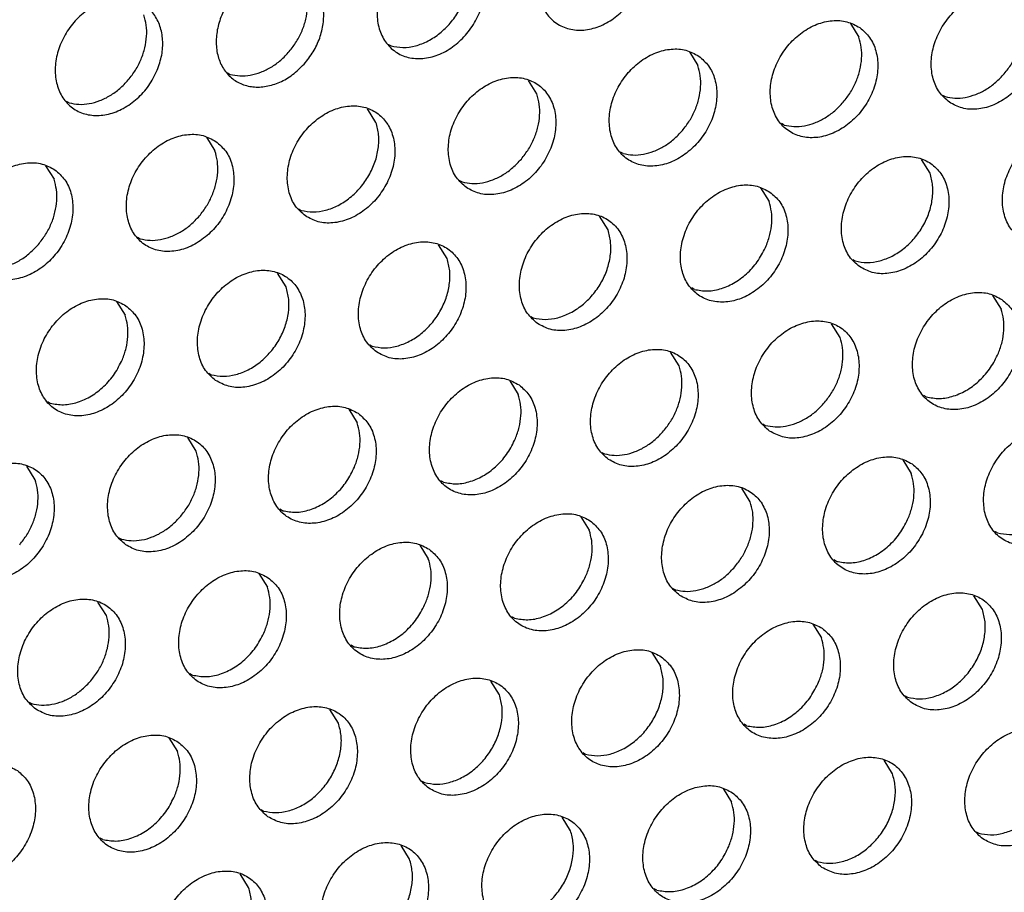
# Model space of a CAD drawing. Units: millimetres. Extents: x 28 to 622, y -25 to 395.
# Drawn here: x 457 to 463, y 72 to 78 of the extents above; entities that cross this region are included whole.
import ezdxf

# ---------------------------------------------------------------- set-up
doc = ezdxf.new("R2010")
doc.units = ezdxf.units.MM

# ---------------------------------------------------------------- blocks, each defined once
blk = doc.blocks.new('ansaugblende_lochung_rv4_6_bg61_wandstehend__49', base_point=(2110.452, 273.245))
at = {"color": 1, "linetype": 'Continuous'}
for p, q in [((2311.025, 387.839), (2311.297, 387.405)), ((2296.287, 387.168), (2296.366, 387.124)), ((2305.888, 386.932), (2306.16, 386.498)), ((2291.15, 386.261), (2291.229, 386.216)), ((2301.023, 385.59), (2300.751, 386.024)), ((2313.967, 385.552), (2314.046, 385.508)), ((2286.091, 385.308), (2286.013, 385.353)), ((2295.886, 384.683), (2295.614, 385.117)), ((2308.909, 384.6), (2308.83, 384.645)), ((2290.477, 384.209), (2290.749, 383.775)), ((2303.772, 383.692), (2303.693, 383.737)), ((2313.566, 383.067), (2313.294, 383.501)), ((2285.34, 383.302), (2285.612, 382.867)), ((2298.556, 382.83), (2298.635, 382.785)), ((2308.157, 382.593), (2308.429, 382.159)), ((2293.419, 381.922), (2293.498, 381.877)), ((2303.292, 381.251), (2303.02, 381.686)), ((2288.361, 380.97), (2288.282, 381.015)), ((2298.155, 380.344), (2297.883, 380.778)), ((2311.1, 380.306), (2311.179, 380.261)), ((2293.018, 379.436), (2292.746, 379.87)), ((2306.042, 379.354), (2305.963, 379.399)), ((2287.609, 378.963), (2287.881, 378.529)), ((2315.564, 379.162), (2315.836, 378.728)), ((2300.826, 378.491), (2300.904, 378.446)), ((2310.699, 377.82), (2310.427, 378.254)), ((2295.688, 377.583), (2295.767, 377.538)), ((2305.562, 376.913), (2305.29, 377.347)), ((2290.551, 376.676), (2290.63, 376.631)), ((2300.153, 376.439), (2300.425, 376.005)), ((2313.448, 375.923), (2313.369, 375.967)), ((2285.493, 375.723), (2285.414, 375.768)), ((2295.016, 375.532), (2295.288, 375.098)), ((2308.232, 375.06), (2308.311, 375.015)), ((2290.151, 374.19), (2289.879, 374.624)), ((2303.095, 374.152), (2303.174, 374.107)), ((2312.696, 373.916), (2312.968, 373.482)), ((2285.014, 373.282), (2284.742, 373.716)), ((2298.037, 373.2), (2297.958, 373.245)), ((2307.831, 372.574), (2307.559, 373.008)), ((2292.9, 372.292), (2292.821, 372.337)), ((2302.422, 372.101), (2302.694, 371.666)), ((2287.684, 371.429), (2287.763, 371.385)), ((2315.717, 371.584), (2315.638, 371.629)), ((2297.285, 371.193), (2297.557, 370.759)), ((2310.58, 370.676), (2310.501, 370.721)), ((2292.148, 370.285), (2292.42, 369.851)), ((2305.364, 369.814), (2305.443, 369.769)), ((2315.238, 369.143), (2314.966, 369.577)), ((2287.283, 368.944), (2287.011, 369.378)), ((2300.306, 368.861), (2300.227, 368.906)), ((2309.829, 368.669), (2310.101, 368.235)), ((2295.169, 367.953), (2295.09, 367.998)), ((2304.692, 367.762), (2304.964, 367.328)), ((2290.032, 367.046), (2289.953, 367.091)), ((2299.827, 366.42), (2299.555, 366.854)), ((2312.771, 366.382), (2312.85, 366.338)), ((2284.816, 366.183), (2284.895, 366.138)), ((2294.69, 365.513), (2294.418, 365.947)), ((2307.713, 365.43), (2307.634, 365.475)), ((2289.281, 365.039), (2289.553, 364.605)), ((2302.576, 364.522), (2302.497, 364.567)), ((2312.37, 363.897), (2312.098, 364.331)), ((2297.36, 363.66), (2297.439, 363.615)), ((2306.961, 363.423), (2307.233, 362.989)), ((2292.223, 362.752), (2292.302, 362.707)), ((2302.096, 362.081), (2301.824, 362.516)), ((2315.04, 362.044), (2315.119, 361.999)), ((2287.165, 361.8), (2287.086, 361.844)), ((2296.959, 361.174), (2296.687, 361.608)), ((2309.903, 361.136), (2309.982, 361.091)), ((2291.822, 360.266), (2291.55, 360.7)), ((2304.845, 360.184), (2304.766, 360.229))]:
    blk.add_line(p, q, dxfattribs=at)
for points in [[(2301.648, 390.586), (2301.332, 390.118), (2301.131, 389.599), (2301.061, 389.073), (2301.129, 388.58), (2301.329, 388.161), (2301.644, 387.848), (2302.05, 387.667), (2302.514, 387.632), (2302.999, 387.745), (2303.466, 387.999), (2303.879, 388.372), (2304.203, 388.835), (2304.414, 389.351), (2304.493, 389.878), (2304.436, 390.375), (2304.246, 390.801), (2303.939, 391.124), (2303.539, 391.316)], [(2296.511, 389.678), (2296.195, 389.21), (2295.994, 388.692), (2295.924, 388.165), (2295.992, 387.673), (2296.192, 387.253), (2296.507, 386.94), (2296.913, 386.759), (2297.377, 386.724), (2297.862, 386.838), (2298.329, 387.091), (2298.742, 387.465), (2299.066, 387.928), (2299.277, 388.443), (2299.356, 388.971), (2299.299, 389.467), (2299.109, 389.894), (2298.802, 390.216), (2298.402, 390.408)], [(2296.366, 387.124), (2296.746, 387.074), (2297.147, 387.128), (2297.547, 387.283), (2297.924, 387.529), (2298.257, 387.853), (2298.527, 388.238), (2298.72, 388.661), (2298.825, 389.1), (2298.836, 389.531), (2298.753, 389.929)], [(2293.633, 386.59), (2293.913, 386.992), (2294.109, 387.434), (2294.208, 387.892), (2294.206, 388.337), (2294.101, 388.743), (2293.9, 389.084), (2293.616, 389.342), (2293.265, 389.5)], [(2291.955, 389.269), (2291.566, 388.972), (2291.237, 388.594), (2290.988, 388.158), (2290.835, 387.691), (2290.788, 387.224), (2290.849, 386.786), (2291.016, 386.404), (2291.277, 386.103), (2291.615, 385.903), (2292.01, 385.815), (2292.437, 385.845), (2292.867, 385.992), (2293.274, 386.245), (2293.633, 386.59)], [(2293.12, 386.946), (2293.35, 387.263), (2293.528, 387.61), (2293.647, 387.973), (2293.702, 388.338), (2293.692, 388.693), (2293.616, 389.021)], [(2314.183, 385.328), (2314.59, 385.144), (2315.058, 385.108), (2315.546, 385.223), (2316.016, 385.48), (2316.43, 385.858), (2316.754, 386.326), (2316.962, 386.846), (2317.037, 387.377), (2316.973, 387.874), (2316.775, 388.299), (2316.46, 388.616), (2316.052, 388.8), (2315.585, 388.836), (2315.096, 388.721), (2314.626, 388.464), (2314.212, 388.086), (2313.888, 387.618), (2313.68, 387.098), (2313.605, 386.567), (2313.669, 386.07), (2313.867, 385.645), (2314.183, 385.328)], [(2286.818, 388.361), (2286.389, 388.026), (2286.037, 387.593), (2285.788, 387.096), (2285.663, 386.574), (2285.672, 386.067), (2285.812, 385.616), (2286.074, 385.254), (2286.438, 385.012), (2286.873, 384.907), (2287.348, 384.948), (2287.824, 385.132), (2288.264, 385.443), (2288.634, 385.859), (2288.905, 386.346)], [(2288.905, 386.346), (2289.049, 386.832), (2289.079, 387.313), (2288.993, 387.758), (2288.795, 388.136), (2288.5, 388.42), (2288.128, 388.593)], [(2287.983, 386.038), (2288.213, 386.355), (2288.391, 386.702), (2288.51, 387.065), (2288.565, 387.431), (2288.555, 387.785), (2288.479, 388.114)], [(2315.937, 386.237), (2316.167, 386.554), (2316.346, 386.901), (2316.465, 387.264), (2316.52, 387.63), (2316.51, 387.984), (2316.434, 388.313)], [(2311.323, 387.709), (2310.915, 387.893), (2310.448, 387.928), (2309.959, 387.813), (2309.489, 387.556), (2309.075, 387.179), (2308.751, 386.711), (2308.543, 386.19), (2308.468, 385.66), (2308.532, 385.162), (2308.73, 384.737), (2309.046, 384.42), (2309.453, 384.236), (2309.92, 384.2), (2310.409, 384.316), (2310.879, 384.573), (2311.293, 384.95), (2311.617, 385.418), (2311.825, 385.939), (2311.9, 386.469), (2311.836, 386.967), (2311.638, 387.392), (2311.323, 387.709)], [(2310.8, 385.33), (2311.03, 385.647), (2311.209, 385.994), (2311.328, 386.357), (2311.383, 386.723), (2311.373, 387.077), (2311.297, 387.405)], [(2291.229, 386.216), (2291.543, 386.168), (2291.875, 386.191), (2292.211, 386.286), (2292.539, 386.447), (2292.846, 386.67), (2293.12, 386.946)], [(2306.186, 386.801), (2305.778, 386.985), (2305.311, 387.021), (2304.822, 386.906), (2304.352, 386.649), (2303.938, 386.271), (2303.614, 385.803), (2303.406, 385.283), (2303.331, 384.752), (2303.395, 384.254), (2303.593, 383.83), (2303.908, 383.513), (2304.316, 383.329), (2304.783, 383.293), (2305.272, 383.408), (2305.742, 383.665), (2306.156, 384.043), (2306.48, 384.511), (2306.688, 385.031), (2306.763, 385.562), (2306.699, 386.059), (2306.501, 386.484), (2306.186, 386.801)], [(2305.663, 384.422), (2305.893, 384.739), (2306.072, 385.086), (2306.191, 385.449), (2306.246, 385.815), (2306.236, 386.169), (2306.16, 386.498)], [(2314.046, 385.508), (2314.361, 385.459), (2314.693, 385.483), (2315.029, 385.577), (2315.357, 385.739), (2315.663, 385.962), (2315.937, 386.237)], [(2286.091, 385.308), (2286.406, 385.26), (2286.738, 385.284), (2287.074, 385.378), (2287.402, 385.54), (2287.709, 385.763), (2287.983, 386.038)], [(2298.771, 382.605), (2299.179, 382.421), (2299.646, 382.385), (2300.135, 382.5), (2300.605, 382.757), (2301.019, 383.135), (2301.343, 383.603), (2301.551, 384.123), (2301.626, 384.654), (2301.562, 385.152), (2301.364, 385.576), (2301.049, 385.893), (2300.641, 386.077), (2300.174, 386.113), (2299.685, 385.998), (2299.215, 385.741), (2298.801, 385.363), (2298.477, 384.895), (2298.269, 384.375), (2298.194, 383.845), (2298.258, 383.347), (2298.456, 382.922), (2298.771, 382.605)], [(2300.526, 383.514), (2300.756, 383.832), (2300.935, 384.178), (2301.054, 384.542), (2301.109, 384.907), (2301.099, 385.261), (2301.023, 385.59)], [(2293.634, 381.697), (2294.042, 381.513), (2294.509, 381.478), (2294.998, 381.593), (2295.468, 381.85), (2295.882, 382.227), (2296.206, 382.695), (2296.414, 383.216), (2296.489, 383.746), (2296.425, 384.244), (2296.227, 384.669), (2295.912, 384.986), (2295.504, 385.17), (2295.037, 385.206), (2294.548, 385.09), (2294.078, 384.834), (2293.664, 384.456), (2293.34, 383.988), (2293.132, 383.467), (2293.057, 382.937), (2293.121, 382.439), (2293.319, 382.015), (2293.634, 381.697)], [(2308.909, 384.6), (2309.224, 384.552), (2309.556, 384.575), (2309.892, 384.67), (2310.22, 384.832), (2310.526, 385.054), (2310.8, 385.33)], [(2293.498, 381.877), (2293.878, 381.828), (2294.279, 381.882), (2294.679, 382.036), (2295.056, 382.282), (2295.389, 382.607), (2295.659, 382.991), (2295.853, 383.415), (2295.958, 383.854), (2295.969, 384.285), (2295.886, 384.683)], [(2290.775, 384.078), (2290.367, 384.262), (2289.9, 384.298), (2289.411, 384.183), (2288.941, 383.926), (2288.527, 383.548), (2288.203, 383.08), (2287.995, 382.56), (2287.92, 382.029), (2287.984, 381.532), (2288.182, 381.107), (2288.497, 380.79), (2288.905, 380.606), (2289.372, 380.57), (2289.861, 380.685), (2290.331, 380.942), (2290.745, 381.32), (2291.069, 381.788), (2291.277, 382.308), (2291.352, 382.839), (2291.288, 383.337), (2291.09, 383.761), (2290.775, 384.078)], [(2303.772, 383.692), (2304.087, 383.644), (2304.419, 383.668), (2304.755, 383.762), (2305.083, 383.924), (2305.389, 384.147), (2305.663, 384.422)], [(2316.452, 380.989), (2316.86, 380.805), (2317.327, 380.769), (2317.815, 380.885), (2318.286, 381.141), (2318.7, 381.519), (2319.024, 381.987), (2319.232, 382.507), (2319.307, 383.038), (2319.243, 383.536), (2319.045, 383.96), (2318.729, 384.278), (2318.321, 384.461), (2317.854, 384.497), (2317.366, 384.382), (2316.896, 384.125), (2316.482, 383.747), (2316.158, 383.279), (2315.95, 382.759), (2315.875, 382.229), (2315.939, 381.731), (2316.136, 381.306), (2316.452, 380.989)], [(2290.252, 381.699), (2290.482, 382.016), (2290.661, 382.363), (2290.78, 382.726), (2290.835, 383.092), (2290.824, 383.446), (2290.749, 383.775)], [(2285.638, 383.171), (2285.23, 383.355), (2284.763, 383.39), (2284.274, 383.275), (2283.804, 383.018), (2283.39, 382.641), (2283.066, 382.173), (2282.858, 381.652), (2282.783, 381.122), (2282.847, 380.624), (2283.045, 380.199), (2283.36, 379.882), (2283.768, 379.698), (2284.235, 379.662), (2284.724, 379.778), (2285.194, 380.035), (2285.608, 380.412), (2285.932, 380.88), (2286.14, 381.401), (2286.215, 381.931), (2286.151, 382.429), (2285.953, 382.854), (2285.638, 383.171)], [(2298.635, 382.785), (2298.95, 382.737), (2299.282, 382.76), (2299.618, 382.855), (2299.946, 383.016), (2300.252, 383.239), (2300.526, 383.514)], [(2311.315, 380.081), (2311.723, 379.898), (2312.19, 379.862), (2312.678, 379.977), (2313.149, 380.234), (2313.563, 380.612), (2313.887, 381.08), (2314.095, 381.6), (2314.17, 382.13), (2314.106, 382.628), (2313.908, 383.053), (2313.592, 383.37), (2313.184, 383.554), (2312.717, 383.59), (2312.229, 383.474), (2311.759, 383.218), (2311.345, 382.84), (2311.021, 382.372), (2310.813, 381.852), (2310.738, 381.321), (2310.802, 380.823), (2310.999, 380.399), (2311.315, 380.081)], [(2311.179, 380.261), (2311.559, 380.212), (2311.96, 380.266), (2312.36, 380.42), (2312.737, 380.667), (2313.07, 380.991), (2313.34, 381.375), (2313.533, 381.799), (2313.638, 382.238), (2313.649, 382.669), (2313.566, 383.067)], [(2285.115, 380.792), (2285.345, 381.109), (2285.524, 381.456), (2285.643, 381.819), (2285.698, 382.185), (2285.687, 382.539), (2285.612, 382.867)], [(2308.455, 382.462), (2308.047, 382.646), (2307.58, 382.682), (2307.092, 382.567), (2306.622, 382.31), (2306.208, 381.932), (2305.884, 381.464), (2305.676, 380.944), (2305.601, 380.413), (2305.665, 379.916), (2305.862, 379.491), (2306.178, 379.174), (2306.586, 378.99), (2307.053, 378.954), (2307.541, 379.069), (2308.012, 379.326), (2308.426, 379.704), (2308.75, 380.172), (2308.958, 380.692), (2309.033, 381.223), (2308.969, 381.721), (2308.771, 382.145), (2308.455, 382.462)], [(2308.341, 380.747), (2308.46, 381.111), (2308.515, 381.476), (2308.505, 381.83), (2308.429, 382.159)], [(2301.041, 378.266), (2301.449, 378.082), (2301.916, 378.047), (2302.404, 378.162), (2302.875, 378.419), (2303.289, 378.796), (2303.613, 379.264), (2303.821, 379.785), (2303.896, 380.315), (2303.832, 380.813), (2303.634, 381.238), (2303.318, 381.555), (2302.91, 381.739), (2302.443, 381.774), (2301.955, 381.659), (2301.485, 381.402), (2301.071, 381.025), (2300.747, 380.557), (2300.539, 380.036), (2300.464, 379.506), (2300.527, 379.008), (2300.725, 378.583), (2301.041, 378.266)], [(2288.361, 380.97), (2288.676, 380.921), (2289.008, 380.945), (2289.344, 381.039), (2289.672, 381.201), (2289.978, 381.424), (2290.252, 381.699)], [(2300.904, 378.446), (2301.285, 378.397), (2301.686, 378.451), (2302.086, 378.605), (2302.463, 378.851), (2302.796, 379.176), (2303.066, 379.56), (2303.259, 379.984), (2303.364, 380.423), (2303.375, 380.853), (2303.292, 381.251)], [(2295.904, 377.359), (2296.312, 377.175), (2296.779, 377.139), (2297.267, 377.254), (2297.738, 377.511), (2298.152, 377.889), (2298.476, 378.357), (2298.684, 378.877), (2298.759, 379.408), (2298.695, 379.905), (2298.497, 380.33), (2298.181, 380.647), (2297.773, 380.831), (2297.306, 380.867), (2296.818, 380.752), (2296.348, 380.495), (2295.934, 380.117), (2295.61, 379.649), (2295.402, 379.129), (2295.326, 378.598), (2295.39, 378.1), (2295.588, 377.676), (2295.904, 377.359)], [(2283.224, 380.062), (2283.539, 380.014), (2283.87, 380.037), (2284.207, 380.132), (2284.535, 380.294), (2284.841, 380.516), (2285.115, 380.792)], [(2306.042, 379.354), (2306.466, 379.305), (2306.913, 379.384), (2307.352, 379.585), (2307.754, 379.894), (2308.092, 380.291), (2308.341, 380.747)], [(2295.767, 377.538), (2296.148, 377.489), (2296.549, 377.543), (2296.949, 377.698), (2297.326, 377.944), (2297.659, 378.268), (2297.929, 378.653), (2298.122, 379.076), (2298.227, 379.515), (2298.238, 379.946), (2298.155, 380.344)], [(2290.767, 376.451), (2291.175, 376.267), (2291.642, 376.231), (2292.13, 376.347), (2292.601, 376.603), (2293.015, 376.981), (2293.339, 377.449), (2293.547, 377.969), (2293.622, 378.5), (2293.558, 378.998), (2293.36, 379.422), (2293.044, 379.74), (2292.636, 379.923), (2292.169, 379.959), (2291.681, 379.844), (2291.211, 379.587), (2290.797, 379.209), (2290.473, 378.741), (2290.265, 378.221), (2290.189, 377.691), (2290.253, 377.193), (2290.451, 376.768), (2290.767, 376.451)], [(2290.63, 376.631), (2291.011, 376.582), (2291.412, 376.636), (2291.812, 376.79), (2292.189, 377.036), (2292.521, 377.36), (2292.792, 377.745), (2292.985, 378.169), (2293.09, 378.608), (2293.101, 379.038), (2293.018, 379.436)], [(2315.862, 379.031), (2315.454, 379.215), (2314.987, 379.251), (2314.498, 379.136), (2314.028, 378.879), (2313.614, 378.501), (2313.29, 378.033), (2313.082, 377.513), (2313.007, 376.982), (2313.071, 376.484), (2313.269, 376.06), (2313.584, 375.743), (2313.992, 375.559), (2314.459, 375.523), (2314.948, 375.638), (2315.418, 375.895), (2315.832, 376.273), (2316.156, 376.741), (2316.364, 377.261), (2316.439, 377.792), (2316.375, 378.289), (2316.177, 378.714), (2315.862, 379.031)], [(2287.907, 378.832), (2287.499, 379.016), (2287.032, 379.052), (2286.544, 378.937), (2286.074, 378.68), (2285.66, 378.302), (2285.335, 377.834), (2285.127, 377.314), (2285.052, 376.783), (2285.116, 376.285), (2285.314, 375.861), (2285.63, 375.543), (2286.038, 375.36), (2286.505, 375.324), (2286.993, 375.439), (2287.464, 375.696), (2287.878, 376.074), (2288.202, 376.542), (2288.41, 377.062), (2288.485, 377.592), (2288.421, 378.09), (2288.223, 378.515), (2287.907, 378.832)], [(2315.748, 377.316), (2315.867, 377.679), (2315.922, 378.045), (2315.912, 378.399), (2315.836, 378.728)], [(2287.793, 377.117), (2287.912, 377.48), (2287.967, 377.846), (2287.957, 378.2), (2287.881, 378.529)], [(2308.447, 374.835), (2308.855, 374.651), (2309.322, 374.615), (2309.811, 374.731), (2310.281, 374.987), (2310.695, 375.365), (2311.019, 375.833), (2311.227, 376.354), (2311.302, 376.884), (2311.238, 377.382), (2311.04, 377.806), (2310.725, 378.124), (2310.317, 378.308), (2309.85, 378.343), (2309.361, 378.228), (2308.891, 377.971), (2308.477, 377.594), (2308.153, 377.126), (2307.945, 376.605), (2307.87, 376.075), (2307.934, 375.577), (2308.132, 375.152), (2308.447, 374.835)], [(2310.202, 375.745), (2310.432, 376.062), (2310.611, 376.409), (2310.73, 376.772), (2310.785, 377.137), (2310.774, 377.492), (2310.699, 377.82)], [(2303.31, 373.928), (2303.718, 373.744), (2304.185, 373.708), (2304.674, 373.823), (2305.144, 374.08), (2305.558, 374.458), (2305.882, 374.926), (2306.09, 375.446), (2306.165, 375.976), (2306.101, 376.474), (2305.903, 376.899), (2305.588, 377.216), (2305.18, 377.4), (2304.713, 377.436), (2304.224, 377.321), (2303.754, 377.064), (2303.34, 376.686), (2303.016, 376.218), (2302.808, 375.698), (2302.733, 375.167), (2302.797, 374.669), (2302.995, 374.245), (2303.31, 373.928)], [(2285.493, 375.723), (2285.917, 375.675), (2286.364, 375.754), (2286.804, 375.955), (2287.206, 376.264), (2287.543, 376.66), (2287.793, 377.117)], [(2313.448, 375.923), (2313.872, 375.874), (2314.319, 375.953), (2314.759, 376.154), (2315.161, 376.463), (2315.498, 376.86), (2315.748, 377.316)], [(2305.065, 374.837), (2305.295, 375.154), (2305.474, 375.501), (2305.593, 375.864), (2305.648, 376.23), (2305.637, 376.584), (2305.562, 376.913)], [(2300.451, 376.308), (2300.043, 376.492), (2299.576, 376.528), (2299.087, 376.413), (2298.617, 376.156), (2298.203, 375.778), (2297.879, 375.31), (2297.671, 374.79), (2297.596, 374.259), (2297.66, 373.762), (2297.858, 373.337), (2298.173, 373.02), (2298.581, 372.836), (2299.048, 372.8), (2299.537, 372.915), (2300.007, 373.172), (2300.421, 373.55), (2300.745, 374.018), (2300.953, 374.538), (2301.028, 375.069), (2300.964, 375.567), (2300.766, 375.991), (2300.451, 376.308)], [(2300.337, 374.593), (2300.456, 374.957), (2300.511, 375.322), (2300.5, 375.676), (2300.425, 376.005)], [(2295.314, 375.401), (2294.906, 375.585), (2294.439, 375.621), (2293.95, 375.505), (2293.48, 375.249), (2293.066, 374.871), (2292.742, 374.403), (2292.534, 373.882), (2292.459, 373.352), (2292.523, 372.854), (2292.721, 372.429), (2293.036, 372.112), (2293.444, 371.928), (2293.911, 371.893), (2294.4, 372.008), (2294.87, 372.265), (2295.284, 372.642), (2295.608, 373.11), (2295.816, 373.631), (2295.891, 374.161), (2295.827, 374.659), (2295.629, 375.084), (2295.314, 375.401)], [(2308.311, 375.015), (2308.626, 374.967), (2308.958, 374.99), (2309.294, 375.085), (2309.622, 375.247), (2309.928, 375.469), (2310.202, 375.745)], [(2295.2, 373.686), (2295.319, 374.049), (2295.374, 374.415), (2295.363, 374.769), (2295.288, 375.098)], [(2318.131, 374.692), (2317.723, 374.876), (2317.256, 374.912), (2316.768, 374.797), (2316.298, 374.54), (2315.884, 374.162), (2315.56, 373.694), (2315.352, 373.174), (2315.276, 372.644), (2315.34, 372.146), (2315.538, 371.721), (2315.854, 371.404), (2316.262, 371.22), (2316.729, 371.184), (2317.217, 371.299), (2317.688, 371.556), (2318.102, 371.934), (2318.426, 372.402), (2318.634, 372.922), (2318.709, 373.453), (2318.645, 373.951), (2318.447, 374.375), (2318.131, 374.692)], [(2287.899, 371.205), (2288.307, 371.021), (2288.774, 370.985), (2289.263, 371.1), (2289.733, 371.357), (2290.147, 371.735), (2290.471, 372.203), (2290.679, 372.723), (2290.754, 373.254), (2290.69, 373.751), (2290.492, 374.176), (2290.177, 374.493), (2289.769, 374.677), (2289.302, 374.713), (2288.813, 374.598), (2288.343, 374.341), (2287.929, 373.963), (2287.605, 373.495), (2287.397, 372.975), (2287.322, 372.444), (2287.386, 371.947), (2287.584, 371.522), (2287.899, 371.205)], [(2298.037, 373.2), (2298.461, 373.151), (2298.908, 373.23), (2299.348, 373.431), (2299.75, 373.74), (2300.087, 374.137), (2300.337, 374.593)], [(2303.174, 374.107), (2303.489, 374.059), (2303.82, 374.083), (2304.157, 374.177), (2304.485, 374.339), (2304.791, 374.562), (2305.065, 374.837)], [(2315.717, 371.584), (2316.098, 371.535), (2316.499, 371.589), (2316.899, 371.743), (2317.276, 371.989), (2317.609, 372.313), (2317.879, 372.698), (2318.072, 373.122), (2318.177, 373.561), (2318.188, 373.991), (2318.105, 374.389)], [(2289.654, 372.114), (2289.884, 372.431), (2290.062, 372.778), (2290.182, 373.141), (2290.237, 373.507), (2290.226, 373.861), (2290.151, 374.19)], [(2312.994, 373.785), (2312.586, 373.969), (2312.119, 374.005), (2311.631, 373.889), (2311.161, 373.633), (2310.747, 373.255), (2310.423, 372.787), (2310.215, 372.266), (2310.139, 371.736), (2310.203, 371.238), (2310.401, 370.814), (2310.717, 370.496), (2311.125, 370.312), (2311.592, 370.277), (2312.08, 370.392), (2312.551, 370.649), (2312.965, 371.026), (2313.289, 371.494), (2313.497, 372.015), (2313.572, 372.545), (2313.508, 373.043), (2313.31, 373.468), (2312.994, 373.785)], [(2282.762, 370.297), (2283.17, 370.113), (2283.637, 370.077), (2284.126, 370.193), (2284.596, 370.449), (2285.01, 370.827), (2285.334, 371.295), (2285.542, 371.816), (2285.617, 372.346), (2285.553, 372.844), (2285.355, 373.269), (2285.04, 373.586), (2284.632, 373.77), (2284.165, 373.805), (2283.676, 373.69), (2283.206, 373.433), (2282.792, 373.056), (2282.468, 372.588), (2282.26, 372.067), (2282.185, 371.537), (2282.249, 371.039), (2282.447, 370.614), (2282.762, 370.297)], [(2292.9, 372.292), (2293.324, 372.244), (2293.771, 372.323), (2294.211, 372.524), (2294.613, 372.833), (2294.95, 373.229), (2295.2, 373.686)], [(2284.517, 371.207), (2284.747, 371.524), (2284.925, 371.871), (2285.045, 372.234), (2285.1, 372.6), (2285.089, 372.954), (2285.014, 373.282)], [(2312.88, 372.07), (2312.999, 372.433), (2313.054, 372.799), (2313.044, 373.153), (2312.968, 373.482)], [(2305.58, 369.589), (2305.988, 369.405), (2306.455, 369.369), (2306.943, 369.484), (2307.414, 369.741), (2307.828, 370.119), (2308.152, 370.587), (2308.36, 371.107), (2308.435, 371.638), (2308.371, 372.136), (2308.173, 372.56), (2307.857, 372.877), (2307.449, 373.061), (2306.982, 373.097), (2306.494, 372.982), (2306.024, 372.725), (2305.61, 372.347), (2305.285, 371.879), (2305.078, 371.359), (2305.002, 370.828), (2305.066, 370.331), (2305.264, 369.906), (2305.58, 369.589)], [(2307.334, 370.498), (2307.565, 370.815), (2307.743, 371.162), (2307.862, 371.525), (2307.917, 371.891), (2307.907, 372.245), (2307.831, 372.574)], [(2287.763, 371.385), (2288.078, 371.336), (2288.409, 371.36), (2288.746, 371.454), (2289.073, 371.616), (2289.38, 371.839), (2289.654, 372.114)], [(2302.72, 371.97), (2302.312, 372.154), (2301.845, 372.189), (2301.357, 372.074), (2300.886, 371.817), (2300.473, 371.44), (2300.148, 370.972), (2299.94, 370.451), (2299.865, 369.921), (2299.929, 369.423), (2300.127, 368.998), (2300.443, 368.681), (2300.851, 368.497), (2301.318, 368.461), (2301.806, 368.577), (2302.277, 368.834), (2302.69, 369.211), (2303.015, 369.679), (2303.223, 370.2), (2303.298, 370.73), (2303.234, 371.228), (2303.036, 371.653), (2302.72, 371.97)], [(2310.58, 370.676), (2311.004, 370.628), (2311.451, 370.707), (2311.891, 370.908), (2312.293, 371.217), (2312.631, 371.613), (2312.88, 372.07)], [(2302.606, 370.255), (2302.725, 370.618), (2302.78, 370.984), (2302.77, 371.338), (2302.694, 371.666)], [(2297.583, 371.062), (2297.175, 371.246), (2296.708, 371.282), (2296.22, 371.167), (2295.749, 370.91), (2295.336, 370.532), (2295.011, 370.064), (2294.803, 369.544), (2294.728, 369.013), (2294.792, 368.515), (2294.99, 368.091), (2295.306, 367.774), (2295.714, 367.59), (2296.181, 367.554), (2296.669, 367.669), (2297.14, 367.926), (2297.553, 368.304), (2297.878, 368.772), (2298.086, 369.292), (2298.161, 369.823), (2298.097, 370.32), (2297.899, 370.745), (2297.583, 371.062)], [(2297.469, 369.347), (2297.588, 369.71), (2297.643, 370.076), (2297.633, 370.43), (2297.557, 370.759)], [(2305.443, 369.769), (2305.758, 369.72), (2306.09, 369.744), (2306.426, 369.838), (2306.754, 370), (2307.061, 370.223), (2307.334, 370.498)], [(2292.446, 370.155), (2292.038, 370.338), (2291.571, 370.374), (2291.083, 370.259), (2290.612, 370.002), (2290.199, 369.624), (2289.874, 369.156), (2289.666, 368.636), (2289.591, 368.106), (2289.655, 367.608), (2289.853, 367.183), (2290.169, 366.866), (2290.577, 366.682), (2291.044, 366.646), (2291.532, 366.761), (2292.003, 367.018), (2292.416, 367.396), (2292.741, 367.864), (2292.949, 368.384), (2293.024, 368.915), (2292.96, 369.413), (2292.762, 369.837), (2292.446, 370.155)], [(2300.306, 368.861), (2300.73, 368.813), (2301.177, 368.892), (2301.617, 369.093), (2302.019, 369.402), (2302.356, 369.798), (2302.606, 370.255)], [(2292.332, 368.439), (2292.451, 368.803), (2292.506, 369.168), (2292.496, 369.522), (2292.42, 369.851)], [(2312.986, 366.158), (2313.394, 365.974), (2313.861, 365.938), (2314.35, 366.053), (2314.82, 366.31), (2315.234, 366.688), (2315.558, 367.156), (2315.766, 367.676), (2315.841, 368.207), (2315.777, 368.704), (2315.579, 369.129), (2315.264, 369.446), (2314.856, 369.63), (2314.389, 369.666), (2313.9, 369.551), (2313.43, 369.294), (2313.016, 368.916), (2312.692, 368.448), (2312.484, 367.928), (2312.409, 367.397), (2312.473, 366.899), (2312.671, 366.475), (2312.986, 366.158)], [(2285.032, 365.958), (2285.44, 365.775), (2285.907, 365.739), (2286.395, 365.854), (2286.866, 366.111), (2287.279, 366.489), (2287.604, 366.957), (2287.812, 367.477), (2287.887, 368.007), (2287.823, 368.505), (2287.625, 368.93), (2287.309, 369.247), (2286.901, 369.431), (2286.434, 369.467), (2285.946, 369.351), (2285.475, 369.095), (2285.062, 368.717), (2284.737, 368.249), (2284.529, 367.729), (2284.454, 367.198), (2284.518, 366.7), (2284.716, 366.276), (2285.032, 365.958)], [(2295.169, 367.953), (2295.593, 367.905), (2296.04, 367.984), (2296.48, 368.185), (2296.882, 368.494), (2297.219, 368.891), (2297.469, 369.347)], [(2286.786, 366.868), (2287.017, 367.185), (2287.195, 367.532), (2287.314, 367.895), (2287.369, 368.261), (2287.359, 368.615), (2287.283, 368.944)], [(2312.85, 366.338), (2313.23, 366.288), (2313.631, 366.342), (2314.031, 366.497), (2314.408, 366.743), (2314.741, 367.067), (2315.011, 367.452), (2315.205, 367.875), (2315.31, 368.314), (2315.321, 368.745), (2315.238, 369.143)], [(2310.127, 368.539), (2309.719, 368.722), (2309.252, 368.758), (2308.763, 368.643), (2308.293, 368.386), (2307.879, 368.009), (2307.555, 367.541), (2307.347, 367.02), (2307.272, 366.49), (2307.336, 365.992), (2307.534, 365.567), (2307.849, 365.25), (2308.257, 365.066), (2308.724, 365.03), (2309.213, 365.146), (2309.683, 365.402), (2310.097, 365.78), (2310.421, 366.248), (2310.629, 366.768), (2310.704, 367.299), (2310.64, 367.797), (2310.442, 368.221), (2310.127, 368.539)], [(2290.032, 367.046), (2290.456, 366.998), (2290.903, 367.076), (2291.343, 367.277), (2291.745, 367.587), (2292.082, 367.983), (2292.332, 368.439)], [(2310.012, 366.824), (2310.132, 367.187), (2310.187, 367.552), (2310.176, 367.907), (2310.101, 368.235)], [(2304.99, 367.631), (2304.582, 367.815), (2304.115, 367.851), (2303.626, 367.736), (2303.156, 367.479), (2302.742, 367.101), (2302.418, 366.633), (2302.21, 366.113), (2302.135, 365.582), (2302.199, 365.084), (2302.397, 364.66), (2302.712, 364.342), (2303.12, 364.159), (2303.587, 364.123), (2304.076, 364.238), (2304.546, 364.495), (2304.96, 364.873), (2305.284, 365.341), (2305.492, 365.861), (2305.567, 366.391), (2305.503, 366.889), (2305.305, 367.314), (2304.99, 367.631)], [(2302.576, 364.522), (2302.956, 364.473), (2303.357, 364.527), (2303.757, 364.681), (2304.134, 364.928), (2304.467, 365.252), (2304.737, 365.636), (2304.93, 366.06), (2305.036, 366.499), (2305.047, 366.93), (2304.964, 367.328)], [(2284.895, 366.138), (2285.21, 366.09), (2285.542, 366.114), (2285.878, 366.208), (2286.206, 366.37), (2286.513, 366.593), (2286.786, 366.868)], [(2297.575, 363.435), (2297.983, 363.251), (2298.45, 363.215), (2298.939, 363.33), (2299.409, 363.587), (2299.823, 363.965), (2300.147, 364.433), (2300.355, 364.953), (2300.43, 365.484), (2300.366, 365.982), (2300.168, 366.406), (2299.853, 366.723), (2299.445, 366.907), (2298.978, 366.943), (2298.489, 366.828), (2298.019, 366.571), (2297.605, 366.193), (2297.281, 365.725), (2297.073, 365.205), (2296.998, 364.674), (2297.062, 364.177), (2297.26, 363.752), (2297.575, 363.435)], [(2307.713, 365.43), (2308.137, 365.382), (2308.584, 365.461), (2309.023, 365.661), (2309.426, 365.971), (2309.763, 366.367), (2310.012, 366.824)], [(2297.439, 363.615), (2297.819, 363.565), (2298.22, 363.62), (2298.62, 363.774), (2298.997, 364.02), (2299.33, 364.344), (2299.6, 364.729), (2299.793, 365.152), (2299.899, 365.592), (2299.91, 366.022), (2299.827, 366.42)], [(2292.438, 362.527), (2292.846, 362.343), (2293.313, 362.308), (2293.802, 362.423), (2294.272, 362.68), (2294.686, 363.057), (2295.01, 363.525), (2295.218, 364.046), (2295.293, 364.576), (2295.229, 365.074), (2295.031, 365.499), (2294.716, 365.816), (2294.308, 366), (2293.841, 366.036), (2293.352, 365.92), (2292.882, 365.663), (2292.468, 365.286), (2292.144, 364.818), (2291.936, 364.297), (2291.861, 363.767), (2291.925, 363.269), (2292.123, 362.844), (2292.438, 362.527)], [(2292.302, 362.707), (2292.682, 362.658), (2293.083, 362.712), (2293.483, 362.866), (2293.86, 363.112), (2294.193, 363.437), (2294.463, 363.821), (2294.656, 364.245), (2294.762, 364.684), (2294.773, 365.115), (2294.69, 365.513)], [(2289.579, 364.908), (2289.171, 365.092), (2288.704, 365.128), (2288.215, 365.013), (2287.745, 364.756), (2287.331, 364.378), (2287.007, 363.91), (2286.799, 363.39), (2286.724, 362.859), (2286.788, 362.361), (2286.986, 361.937), (2287.301, 361.62), (2287.709, 361.436), (2288.176, 361.4), (2288.665, 361.515), (2289.135, 361.772), (2289.549, 362.15), (2289.873, 362.618), (2290.081, 363.138), (2290.156, 363.669), (2290.092, 364.166), (2289.894, 364.591), (2289.579, 364.908)], [(2315.256, 361.819), (2315.664, 361.635), (2316.131, 361.599), (2316.619, 361.714), (2317.09, 361.971), (2317.503, 362.349), (2317.828, 362.817), (2318.036, 363.337), (2318.111, 363.868), (2318.047, 364.366), (2317.849, 364.79), (2317.533, 365.107), (2317.125, 365.291), (2316.658, 365.327), (2316.17, 365.212), (2315.699, 364.955), (2315.286, 364.577), (2314.961, 364.109), (2314.753, 363.589), (2314.678, 363.058), (2314.742, 362.561), (2314.94, 362.136), (2315.256, 361.819)], [(2315.119, 361.999), (2315.499, 361.95), (2315.901, 362.004), (2316.301, 362.158), (2316.678, 362.404), (2317.01, 362.728), (2317.281, 363.113), (2317.474, 363.536), (2317.579, 363.976), (2317.59, 364.406), (2317.507, 364.804)], [(2289.464, 363.193), (2289.583, 363.556), (2289.639, 363.922), (2289.628, 364.276), (2289.553, 364.605)], [(2284.442, 364.001), (2284.034, 364.185), (2283.567, 364.22), (2283.078, 364.105), (2282.608, 363.848), (2282.194, 363.471), (2281.87, 363.003), (2281.662, 362.482), (2281.587, 361.952), (2281.651, 361.454), (2281.849, 361.029), (2282.164, 360.712), (2282.572, 360.528), (2283.039, 360.492), (2283.528, 360.608), (2283.998, 360.864), (2284.412, 361.242), (2284.736, 361.71), (2284.944, 362.231), (2285.019, 362.761), (2284.955, 363.259), (2284.757, 363.683), (2284.442, 364.001)], [(2310.119, 360.911), (2310.527, 360.727), (2310.994, 360.692), (2311.482, 360.807), (2311.953, 361.064), (2312.366, 361.441), (2312.691, 361.909), (2312.899, 362.43), (2312.974, 362.96), (2312.91, 363.458), (2312.712, 363.883), (2312.396, 364.2), (2311.988, 364.384), (2311.521, 364.42), (2311.033, 364.304), (2310.562, 364.048), (2310.149, 363.67), (2309.824, 363.202), (2309.616, 362.681), (2309.541, 362.151), (2309.605, 361.653), (2309.803, 361.228), (2310.119, 360.911)], [(2309.982, 361.091), (2310.362, 361.042), (2310.764, 361.096), (2311.164, 361.25), (2311.541, 361.496), (2311.873, 361.821), (2312.144, 362.205), (2312.337, 362.629), (2312.442, 363.068), (2312.453, 363.499), (2312.37, 363.897)], [(2307.259, 363.292), (2306.851, 363.476), (2306.384, 363.512), (2305.896, 363.397), (2305.425, 363.14), (2305.012, 362.762), (2304.687, 362.294), (2304.479, 361.774), (2304.404, 361.243), (2304.468, 360.746), (2304.666, 360.321), (2304.982, 360.004), (2305.39, 359.82), (2305.857, 359.784), (2306.345, 359.899), (2306.816, 360.156), (2307.229, 360.534), (2307.554, 361.002), (2307.762, 361.522), (2307.837, 362.053), (2307.773, 362.55), (2307.575, 362.975), (2307.259, 363.292)], [(2287.165, 361.8), (2287.589, 361.751), (2288.036, 361.83), (2288.475, 362.031), (2288.878, 362.34), (2289.215, 362.737), (2289.464, 363.193)], [(2307.145, 361.577), (2307.264, 361.94), (2307.319, 362.306), (2307.309, 362.66), (2307.233, 362.989)], [(2299.845, 359.096), (2300.253, 358.912), (2300.72, 358.876), (2301.208, 358.992), (2301.678, 359.249), (2302.092, 359.626), (2302.417, 360.094), (2302.625, 360.615), (2302.7, 361.145), (2302.636, 361.643), (2302.438, 362.068), (2302.122, 362.385), (2301.714, 362.569), (2301.247, 362.604), (2300.759, 362.489), (2300.288, 362.232), (2299.875, 361.855), (2299.55, 361.387), (2299.342, 360.866), (2299.267, 360.336), (2299.331, 359.838), (2299.529, 359.413), (2299.845, 359.096)], [(2299.708, 359.276), (2300.088, 359.227), (2300.49, 359.281), (2300.89, 359.435), (2301.267, 359.681), (2301.599, 360.006), (2301.87, 360.39), (2302.063, 360.814), (2302.168, 361.253), (2302.179, 361.683), (2302.096, 362.081)], [(2294.708, 358.189), (2295.116, 358.005), (2295.583, 357.969), (2296.071, 358.084), (2296.541, 358.341), (2296.955, 358.719), (2297.28, 359.187), (2297.487, 359.707), (2297.563, 360.238), (2297.499, 360.735), (2297.301, 361.16), (2296.985, 361.477), (2296.577, 361.661), (2296.11, 361.697), (2295.622, 361.582), (2295.151, 361.325), (2294.737, 360.947), (2294.413, 360.479), (2294.205, 359.959), (2294.13, 359.428), (2294.194, 358.93), (2294.392, 358.506), (2294.708, 358.189)], [(2304.845, 360.184), (2305.269, 360.135), (2305.716, 360.214), (2306.156, 360.415), (2306.558, 360.724), (2306.895, 361.121), (2307.145, 361.577)], [(2294.571, 358.368), (2294.951, 358.319), (2295.353, 358.373), (2295.753, 358.528), (2296.13, 358.774), (2296.462, 359.098), (2296.733, 359.483), (2296.926, 359.906), (2297.031, 360.345), (2297.042, 360.776), (2296.959, 361.174)], [(2289.571, 357.281), (2289.979, 357.097), (2290.446, 357.061), (2290.934, 357.176), (2291.404, 357.433), (2291.818, 357.811), (2292.142, 358.279), (2292.35, 358.799), (2292.426, 359.33), (2292.362, 359.828), (2292.164, 360.252), (2291.848, 360.569), (2291.44, 360.753), (2290.973, 360.789), (2290.485, 360.674), (2290.014, 360.417), (2289.6, 360.039), (2289.276, 359.571), (2289.068, 359.051), (2288.993, 358.521), (2289.057, 358.023), (2289.255, 357.598), (2289.571, 357.281)], [(2289.434, 357.461), (2289.814, 357.412), (2290.216, 357.466), (2290.616, 357.62), (2290.993, 357.866), (2291.325, 358.19), (2291.596, 358.575), (2291.789, 358.999), (2291.894, 359.438), (2291.905, 359.868), (2291.822, 360.266)]]:
    blk.add_spline(points, degree=3, dxfattribs=at)
blk = doc.blocks.new('verkleidung_umluft_bg61_wandstehend__52', base_point=(1996.785, 273.245))
blk.add_blockref('ansaugblende_lochung_rv4_6_bg61_wandstehend__49', (2110.452, 273.245))
blk = doc.blocks.new('Allg_Ansicht1', base_point=(2460, 720))
blk.add_blockref('verkleidung_umluft_bg61_wandstehend__52', (1996.785, 273.245))

msp = doc.modelspace()

# ---------------------------------------------------------------- block references
at = {"xscale": 0.2, "yscale": 0.2, "zscale": 0.2}
msp.add_blockref('Allg_Ansicht1', (492, 144), dxfattribs=at)

doc.saveas('drawing.dxf')
